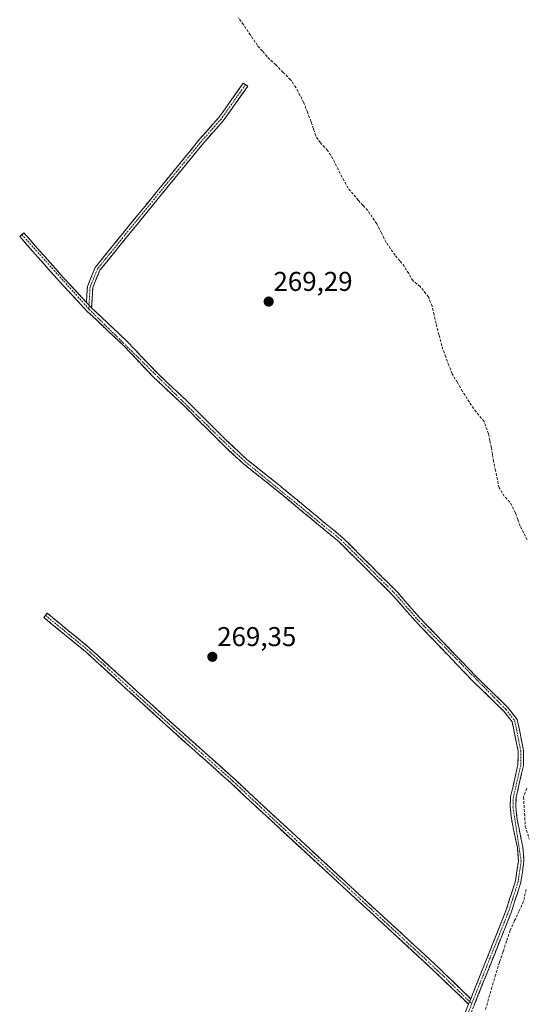
# Model space of a CAD drawing. Units: metres. Extents: x 604869 to 608343, y 4673712 to 4676063.
# Drawn here: x 605671 to 605857, y 4674715 to 4675078 of the extents above; entities that cross this region are included whole.
import ezdxf
from ezdxf.enums import TextEntityAlignment as Align

# ---------------------------------------------------------------- set-up
doc = ezdxf.new("R2010")
doc.units = ezdxf.units.M
doc.header["$MEASUREMENT"] = 0
doc.linetypes.add('TRAZO_Y_PUNTO', pattern=[1, 0.5, -0.25, 0, -0.25])
doc.linetypes.add('TRAZOSX2', pattern=[1.5, 1, -0.5])
for name, color, linetype, lineweight in [('Camino', 19, 'TRAZOSX2', 0), ('Camino Cxs', 19, 'Continuous', 0), ('Camino eje', 19, 'TRAZO_Y_PUNTO', 0), ('Carátula', 7, 'Continuous', 5), ('Corriente artificial lineal', 5, 'TRAZOSX2', 13), ('Punto de cota en terreno', 7, 'Continuous', 0), ('Rótulo de punto de cota en terreno', 19, 'Continuous', 0)]:
    doc.layers.add(name, color=color, linetype=linetype, lineweight=lineweight)
doc.styles.add('Arial', font='txt', dxfattribs={"height": 0.2})

# ---------------------------------------------------------------- blocks, each defined once
blk = doc.blocks.new('5PATER')
at = {"layer": 'Carátula', "linetype": 'Continuous', "lineweight": 5}
h = blk.add_hatch(color=250, dxfattribs=at)
edge = h.paths.add_edge_path()
edge.add_ellipse((0, 0.01), major_axis=(-1.33, -1.34), ratio=0.999422, start_angle=0, end_angle=360)

msp = doc.modelspace()

# ---------------------------------------------------------------- linework, layer by layer
at = {"layer": 'Camino', "color": 19, "linetype": 'TRAZOSX2', "lineweight": 0}
for points in [[(605695.24, 4674973.85), (605695.55, 4674979.73), (605698.44, 4674986.77), (605708.59, 4674999.33), (605736.92, 4675034), (605744.04, 4675042.05), (605753, 4675054.7), (605753.82, 4675054.13)], [(605753.82, 4675054.13), (605754.63, 4675053.55), (605745.61, 4675040.8), (605738.44, 4675032.71), (605710.14, 4674998.06), (605700.18, 4674985.74), (605697.52, 4674979.29), (605697.14, 4674971.85)], [(605671.4, 4674998.85), (605672.16, 4674999.52), (605686.68, 4674983.05), (605695.24, 4674973.85)], [(605836.77, 4674717.34), (605849.84, 4674750.08), (605853.24, 4674760.77), (605854.33, 4674768.1), (605853.95, 4674772.93), (605851.86, 4674783.07), (605851.31, 4674788.06), (605851.44, 4674791.73), (605854.16, 4674803.57), (605854.2, 4674808.58), (605852.01, 4674819.38), (605848.96, 4674823.28), (605837.55, 4674834.39), (605816.19, 4674856.67), (605808.45, 4674865.59), (605788.3, 4674885.66), (605764.77, 4674905.15), (605753.01, 4674914.45), (605745.08, 4674921.88), (605730.84, 4674936.13), (605719.92, 4674946.35), (605708.82, 4674958.07), (605695.4, 4674970.71), (605685.17, 4674981.68), (605670.63, 4674998.18), (605671.4, 4674998.85)], [(605697.14, 4674971.85), (605710.25, 4674959.51), (605721.35, 4674947.8), (605732.25, 4674937.59), (605746.49, 4674923.34), (605754.34, 4674915.99), (605766.05, 4674906.72), (605789.67, 4674887.16), (605809.93, 4674866.98), (605817.69, 4674858.04), (605838.99, 4674835.82), (605850.48, 4674824.64), (605853.91, 4674820.25), (605856.23, 4674808.78), (605856.19, 4674803.34), (605853.47, 4674791.46), (605853.35, 4674788.13), (605853.87, 4674783.39), (605855.97, 4674773.22), (605856.37, 4674768.03), (605855.22, 4674760.31), (605851.75, 4674749.39), (605836.23, 4674710.51)], [(605835.97, 4674715.34), (605823.83, 4674727.1), (605799.37, 4674749.71), (605766.15, 4674780.3), (605748.48, 4674796.81), (605726.79, 4674816.17), (605694.84, 4674845.26), (605679.52, 4674857.84), (605680.15, 4674858.61)], [(605680.15, 4674858.61), (605680.78, 4674859.38), (605696.15, 4674846.77), (605728.13, 4674817.66), (605749.83, 4674798.28), (605767.51, 4674781.77), (605800.72, 4674751.18), (605825.21, 4674728.55), (605836.77, 4674717.34)]]:
    msp.add_lwpolyline(points, dxfattribs=at)
at = {"layer": 'Camino Cxs', "color": 19, "linetype": 'Continuous', "lineweight": 0}
for points in [[(605695.24, 4674973.85), (605697.14, 4674971.85)], [(605695.24, 4674973.85), (605697.14, 4674971.85)], [(605836.77, 4674717.34), (605835.97, 4674715.34)], [(605836.77, 4674717.34), (605835.97, 4674715.34)]]:
    msp.add_lwpolyline(points, dxfattribs=at)
for points in [[(605697.14, 4674971.85, 269.36), (605695.24, 4674973.85, 269.38), (605695.39, 4674976.79, 269.36), (605695.55, 4674979.73, 269.35), (605696.99, 4674983.25, 269.32), (605698.44, 4674986.77, 269.34), (605700.98, 4674989.91, 269.32), (605703.52, 4674993.05, 269.33), (605706.05, 4674996.19, 269.32), (605708.59, 4674999.33, 269.33), (605711.74, 4675003.18, 269.35), (605714.89, 4675007.03, 269.33), (605718.03, 4675010.88, 269.33), (605721.18, 4675014.74, 269.31), (605724.33, 4675018.59, 269.33), (605727.47, 4675022.44, 269.34), (605730.62, 4675026.3, 269.32), (605733.77, 4675030.15, 269.32), (605736.92, 4675034, 269.3), (605739.29, 4675036.68, 269.31), (605741.66, 4675039.37, 269.33), (605744.04, 4675042.05, 269.33), (605746.28, 4675045.21, 269.31), (605748.52, 4675048.38, 269.32), (605750.76, 4675051.54, 269.32), (605753, 4675054.7, 269.33), (605754.63, 4675053.55, 269.32), (605752.38, 4675050.36, 269.31), (605750.12, 4675047.18, 269.32), (605747.86, 4675043.99, 269.31), (605745.61, 4675040.8, 269.32), (605743.22, 4675038.1, 269.33), (605740.83, 4675035.41, 269.31), (605738.44, 4675032.71, 269.3), (605735.3, 4675028.86, 269.32), (605732.15, 4675025.01, 269.31), (605729.01, 4675021.16, 269.33), (605725.86, 4675017.31, 269.34), (605722.72, 4675013.46, 269.32), (605719.58, 4675009.61, 269.33), (605716.43, 4675005.76, 269.33), (605713.29, 4675001.91, 269.35), (605710.14, 4674998.06, 269.33), (605707.65, 4674994.98, 269.34), (605705.16, 4674991.9, 269.35), (605702.67, 4674988.82, 269.34), (605700.18, 4674985.74, 269.34), (605698.85, 4674982.52, 269.34), (605697.52, 4674979.29, 269.35), (605697.33, 4674975.57, 269.37), (605697.14, 4674971.85, 269.36)], [(605836.77, 4674717.34, 269.36), (605836.09, 4674715.64, 269.35), (605835.97, 4674715.34, 269.35), (605832.94, 4674718.28, 269.33), (605829.9, 4674721.22, 269.29), (605826.87, 4674724.16, 269.27), (605823.83, 4674727.1, 269.27), (605820.34, 4674730.33, 269.26), (605816.84, 4674733.56, 269.29), (605813.35, 4674736.79, 269.28), (605809.85, 4674740.02, 269.27), (605806.36, 4674743.25, 269.28), (605802.86, 4674746.48, 269.28), (605799.37, 4674749.71, 269.28), (605796.05, 4674752.77, 269.3), (605792.72, 4674755.83, 269.28), (605789.4, 4674758.89, 269.29), (605786.08, 4674761.95, 269.31), (605782.76, 4674765.01, 269.29), (605779.44, 4674768.07, 269.3), (605776.11, 4674771.13, 269.27), (605772.79, 4674774.19, 269.27), (605769.47, 4674777.24, 269.29), (605766.15, 4674780.3, 269.3), (605762.61, 4674783.6, 269.3), (605759.08, 4674786.9, 269.29), (605755.55, 4674790.21, 269.29), (605752.01, 4674793.51, 269.31), (605748.48, 4674796.81, 269.33), (605744.86, 4674800.03, 269.35), (605741.25, 4674803.26, 269.38), (605737.63, 4674806.49, 269.34), (605734.02, 4674809.72, 269.33), (605730.4, 4674812.94, 269.33), (605726.79, 4674816.17, 269.32), (605723.24, 4674819.4, 269.32), (605719.69, 4674822.64, 269.33), (605716.14, 4674825.87, 269.33), (605712.59, 4674829.1, 269.32), (605709.04, 4674832.33, 269.33), (605705.49, 4674835.56, 269.33), (605701.94, 4674838.8, 269.35), (605698.39, 4674842.03, 269.34), (605694.84, 4674845.26, 269.35), (605691.01, 4674848.41, 269.4), (605687.18, 4674851.55, 269.4), (605683.35, 4674854.69, 269.38), (605679.52, 4674857.84, 269.46), (605680.78, 4674859.38, 269.46), (605684.63, 4674856.23, 269.41), (605688.47, 4674853.08, 269.42), (605692.31, 4674849.93, 269.39), (605696.15, 4674846.77, 269.35), (605699.7, 4674843.54, 269.36), (605703.26, 4674840.3, 269.36), (605706.81, 4674837.07, 269.35), (605710.36, 4674833.83, 269.36), (605713.92, 4674830.6, 269.34), (605717.47, 4674827.36, 269.35), (605721.02, 4674824.13, 269.36), (605724.57, 4674820.89, 269.34), (605728.13, 4674817.66, 269.34), (605731.74, 4674814.43, 269.35), (605735.36, 4674811.2, 269.35), (605738.98, 4674807.97, 269.35), (605742.59, 4674804.74, 269.37), (605746.21, 4674801.51, 269.35), (605749.83, 4674798.28, 269.33), (605753.36, 4674794.98, 269.31), (605756.9, 4674791.68, 269.3), (605760.44, 4674788.38, 269.3), (605763.97, 4674785.07, 269.31), (605767.51, 4674781.77, 269.32), (605770.83, 4674778.71, 269.31), (605774.15, 4674775.65, 269.29), (605777.47, 4674772.59, 269.28), (605780.79, 4674769.54, 269.31), (605784.12, 4674766.48, 269.3), (605787.44, 4674763.42, 269.33), (605790.76, 4674760.36, 269.3), (605794.08, 4674757.3, 269.28), (605797.4, 4674754.24, 269.29), (605800.72, 4674751.18, 269.28), (605804.22, 4674747.95, 269.27), (605807.72, 4674744.72, 269.26), (605811.22, 4674741.49, 269.25), (605814.71, 4674738.25, 269.25), (605818.21, 4674735.02, 269.25), (605821.71, 4674731.79, 269.24), (605825.21, 4674728.55, 269.28), (605828.1, 4674725.75, 269.26), (605830.99, 4674722.95, 269.27), (605833.88, 4674720.15, 269.32), (605836.77, 4674717.34, 269.36)]]:
    msp.add_polyline3d(points, close=True, dxfattribs=at)
msp.add_polyline3d([(605834.37, 4674711.33, 269.33), (605835.97, 4674715.34, 269.35), (605836.09, 4674715.64, 269.36), (605836.77, 4674717.34, 269.34), (605837.81, 4674719.94, 269.31), (605839.53, 4674724.25, 269.3), (605841.25, 4674728.55, 269.32), (605842.96, 4674732.86, 269.24), (605844.68, 4674737.16, 269.26), (605846.4, 4674741.47, 269.32), (605848.12, 4674745.77, 269.23), (605849.84, 4674750.08, 269.22), (605850.97, 4674753.64, 269.3), (605852.11, 4674757.21, 269.27), (605853.24, 4674760.77, 269.24), (605853.79, 4674764.44, 269.26), (605854.33, 4674768.1, 269.29), (605853.95, 4674772.93, 269.26), (605853.25, 4674776.31, 269.18), (605852.56, 4674779.69, 269.24), (605851.86, 4674783.07, 269.39), (605851.59, 4674785.57, 269.4), (605851.31, 4674788.06, 269.38), (605851.44, 4674791.73, 269.34), (605852.35, 4674795.68, 269.24), (605853.25, 4674799.62, 269.2), (605854.16, 4674803.57, 269.25), (605854.18, 4674806.08, 269.22), (605854.2, 4674808.58, 269.19), (605853.47, 4674812.18, 269.16), (605852.74, 4674815.78, 269.16), (605852.01, 4674819.38, 269.16), (605848.96, 4674823.28, 269.16), (605846.11, 4674826.06, 269.16), (605843.26, 4674828.84, 269.16), (605840.4, 4674831.61, 269.13), (605837.55, 4674834.39, 269.14), (605834.5, 4674837.57, 269.12), (605831.45, 4674840.76, 269.13), (605828.4, 4674843.94, 269.14), (605825.34, 4674847.12, 269.12), (605822.29, 4674850.3, 269.12), (605819.24, 4674853.49, 269.1), (605816.19, 4674856.67, 269.12), (605813.61, 4674859.64, 269.14), (605811.03, 4674862.62, 269.13), (605808.45, 4674865.59, 269.11), (605805.09, 4674868.94, 269.12), (605801.73, 4674872.28, 269.17), (605798.38, 4674875.63, 269.18), (605795.02, 4674878.97, 269.22), (605791.66, 4674882.32, 269.2), (605788.3, 4674885.66, 269.18), (605784.94, 4674888.44, 269.2), (605781.58, 4674891.23, 269.16), (605778.22, 4674894.01, 269.18), (605774.85, 4674896.8, 269.2), (605771.49, 4674899.58, 269.24), (605768.13, 4674902.37, 269.19), (605764.77, 4674905.15, 269.2), (605760.85, 4674908.25, 269.21), (605756.93, 4674911.35, 269.22), (605753.01, 4674914.45, 269.23), (605750.37, 4674916.93, 269.27), (605747.72, 4674919.4, 269.29), (605745.08, 4674921.88, 269.32), (605742.23, 4674924.73, 269.3), (605739.38, 4674927.58, 269.29), (605736.54, 4674930.43, 269.29), (605733.69, 4674933.28, 269.28), (605730.84, 4674936.13, 269.28), (605727.2, 4674939.54, 269.29), (605723.56, 4674942.94, 269.31), (605719.92, 4674946.35, 269.27), (605717.15, 4674949.28, 269.28), (605714.37, 4674952.21, 269.29), (605711.6, 4674955.14, 269.3), (605708.82, 4674958.07, 269.28), (605705.47, 4674961.23, 269.29), (605702.11, 4674964.39, 269.28), (605698.76, 4674967.55, 269.28), (605695.4, 4674970.71, 269.33), (605691.99, 4674974.37, 269.32), (605688.58, 4674978.02, 269.3), (605685.17, 4674981.68, 269.31), (605682.26, 4674984.98, 269.32), (605679.35, 4674988.28, 269.37), (605676.45, 4674991.58, 269.39), (605673.54, 4674994.88, 269.41), (605670.63, 4674998.18, 269.6), (605672.16, 4674999.52, 269.62), (605675.06, 4674996.23, 269.43), (605677.97, 4674992.93, 269.4), (605680.87, 4674989.64, 269.39), (605683.78, 4674986.34, 269.35), (605686.68, 4674983.05, 269.37), (605689.53, 4674979.98, 269.34), (605692.39, 4674976.92, 269.35), (605695.24, 4674973.85, 269.38), (605695.24, 4674973.85, 269.38), (605697.14, 4674971.85, 269.36), (605700.42, 4674968.77, 269.28), (605703.7, 4674965.68, 269.29), (605706.97, 4674962.6, 269.31), (605710.25, 4674959.51, 269.29), (605713.03, 4674956.58, 269.29), (605715.8, 4674953.66, 269.31), (605718.58, 4674950.73, 269.28), (605721.35, 4674947.8, 269.28), (605724.98, 4674944.4, 269.33), (605728.62, 4674940.99, 269.31), (605732.25, 4674937.59, 269.32), (605735.1, 4674934.74, 269.31), (605737.95, 4674931.89, 269.31), (605740.79, 4674929.04, 269.33), (605743.64, 4674926.19, 269.32), (605746.49, 4674923.34, 269.39), (605749.11, 4674920.89, 269.33), (605751.72, 4674918.44, 269.32), (605754.34, 4674915.99, 269.26), (605758.24, 4674912.9, 269.25), (605762.15, 4674909.81, 269.24), (605766.05, 4674906.72, 269.25), (605769.42, 4674903.93, 269.23), (605772.8, 4674901.13, 269.23), (605776.17, 4674898.34, 269.21), (605779.55, 4674895.54, 269.17), (605782.92, 4674892.75, 269.15), (605786.3, 4674889.95, 269.18), (605789.67, 4674887.16, 269.15), (605793.05, 4674883.8, 269.17), (605796.42, 4674880.43, 269.2), (605799.8, 4674877.07, 269.16), (605803.18, 4674873.71, 269.15), (605806.55, 4674870.34, 269.11), (605809.93, 4674866.98, 269.11), (605812.52, 4674864, 269.12), (605815.1, 4674861.02, 269.13), (605817.69, 4674858.04, 269.13), (605820.73, 4674854.87, 269.12), (605823.78, 4674851.69, 269.11), (605826.82, 4674848.52, 269.09), (605829.86, 4674845.34, 269.12), (605832.9, 4674842.17, 269.12), (605835.95, 4674838.99, 269.11), (605838.99, 4674835.82, 269.12), (605841.86, 4674833.03, 269.1), (605844.74, 4674830.23, 269.14), (605847.61, 4674827.44, 269.16), (605850.48, 4674824.64, 269.15), (605852.2, 4674822.45, 269.16), (605853.91, 4674820.25, 269.16), (605854.68, 4674816.43, 269.16), (605855.46, 4674812.6, 269.16), (605856.23, 4674808.78, 269.19), (605856.21, 4674806.06, 269.25), (605856.19, 4674803.34, 269.31), (605855.28, 4674799.38, 269.24), (605854.38, 4674795.42, 269.24), (605853.47, 4674791.46, 269.28), (605853.35, 4674788.13, 269.3), (605853.87, 4674783.39, 269.28), (605854.57, 4674780, 269.08), (605855.27, 4674776.61, 269.08), (605855.97, 4674773.22, 269.31), (605856.17, 4674770.63, 269.33), (605856.37, 4674768.03, 269.35), (605855.8, 4674764.17, 269.3), (605855.22, 4674760.31, 269.2), (605854.06, 4674756.67, 269.19), (605852.91, 4674753.03, 269.24), (605851.75, 4674749.39, 269.2), (605850.03, 4674745.07, 269.16), (605848.3, 4674740.75, 269.25), (605846.58, 4674736.43, 269.24), (605844.85, 4674732.11, 269.14), (605843.13, 4674727.79, 269.2), (605841.4, 4674723.47, 269.34), (605839.68, 4674719.15, 269.26), (605837.95, 4674714.83, 269.27)], dxfattribs=at)
at = {"layer": 'Camino eje', "color": 19, "linetype": 'TRAZO_Y_PUNTO', "lineweight": 0}
for points in [[(605753.82, 4675054.13), (605744.82, 4675041.43), (605737.68, 4675033.36), (605709.37, 4674998.69), (605699.31, 4674986.26), (605696.53, 4674979.51), (605696.19, 4674972.85)], [(605671.4, 4674998.85), (605696.12, 4674971.43)], [(605696.19, 4674972.85), (605696.12, 4674971.43)], [(605696.12, 4674971.43), (605745.79, 4674922.61), (605753.68, 4674915.22), (605788.99, 4674886.41), (605809.19, 4674866.29), (605816.94, 4674857.36), (605849.72, 4674823.96), (605852.96, 4674819.82), (605855.22, 4674808.68), (605855.18, 4674803.46), (605852.46, 4674791.6), (605852.33, 4674788.1), (605855.35, 4674768.07), (605854.23, 4674760.54), (605850.8, 4674749.74), (605837.16, 4674715.58)], [(605680.15, 4674858.61), (605695.5, 4674846.02), (605727.46, 4674816.91), (605749.15, 4674797.55), (605766.83, 4674781.04), (605800.05, 4674750.45), (605824.52, 4674727.83), (605836.37, 4674716.34)], [(605836.37, 4674716.34), (605837.16, 4674715.58)], [(605837.16, 4674715.58), (605835.3, 4674710.92), (605830.14, 4674700.02), (605822.84, 4674686.85), (605805.59, 4674658.83), (605787.09, 4674632.58)]]:
    msp.add_lwpolyline(points, dxfattribs=at)
at = {"layer": 'Corriente artificial lineal', "color": 5, "linetype": 'TRAZOSX2', "lineweight": 13}
for points in [[(605857.58, 4674886.47, 269.43), (605856.26, 4674888.98, 269.59), (605854.93, 4674891.49, 269.29), (605854.07, 4674893.94, 269.18), (605853.21, 4674896.39, 269.34), (605851.23, 4674900.36, 269.47), (605849.11, 4674902.47, 269.32), (605847.26, 4674905.65, 269.47), (605846.6, 4674908.56, 269.64), (605845.87, 4674912, 269.58), (605845.14, 4674915.44, 269.36), (605844.75, 4674917.95, 269.19), (605844.35, 4674920.47, 269.22), (605843.82, 4674922.98, 269.35), (605843.29, 4674925.49, 269.42), (605841.71, 4674929.99, 269.45), (605838.79, 4674933.56, 269.15), (605836.28, 4674937.13, 269.18), (605833.77, 4674941.1, 269.26), (605831.85, 4674944.34, 269.49), (605829.93, 4674947.59, 269.33), (605828.74, 4674950.69, 269.42), (605827.55, 4674953.8, 269.64), (605826.09, 4674957.9, 269.6), (605825.04, 4674962.01, 269.34), (605823.98, 4674966.11, 269.38), (605823.25, 4674969.28, 269.51), (605822.52, 4674972.46, 269.64), (605821.2, 4674975.9, 269.52), (605818.16, 4674979.73, 269.38), (605815.51, 4674981.85, 269.42), (605813.92, 4674984.49, 269.42), (605812.34, 4674987.14, 269.51), (605810.62, 4674989.19, 269.51), (605808.9, 4674991.24, 269.43), (605807.24, 4674993.62, 269.6), (605805.59, 4674996, 269.39), (605803.87, 4674999.44, 269.27), (605802.15, 4675002.88, 269.51), (605800.5, 4675005.33, 269.41), (605798.84, 4675007.78, 269.29), (605797.12, 4675009.63, 269.3), (605795.4, 4675011.48, 269.29), (605793.48, 4675013.73, 269.42), (605791.57, 4675015.98, 269.46), (605790.11, 4675018.69, 269.3), (605788.66, 4675021.4, 269.36), (605787.33, 4675024.12, 269.5), (605786.01, 4675026.83, 269.35), (605784.03, 4675029.87, 269.3), (605781.38, 4675032.65, 269.65), (605779.66, 4675035.29, 269.38), (605778.8, 4675037.87, 269.15), (605777.94, 4675040.45, 269.32), (605776.62, 4675043.96, 269.76), (605775.29, 4675047.47, 269.27), (605773.84, 4675050.24, 269.31), (605772.38, 4675053.02, 269.64), (605770.4, 4675055.93, 269.45), (605767.69, 4675058.64, 269.64), (605764.98, 4675061.36, 269.43), (605761.8, 4675064.4, 269.55), (605760.01, 4675066.45, 269.41), (605758.23, 4675068.5, 269.43), (605755.65, 4675072.34, 269.3), (605753.07, 4675076.17, 269.46), (605751.28, 4675078.75, 269.71)], [(605857.39, 4674794.9, 269.22), (605856.2, 4674791.66, 269.19), (605856.4, 4674788.68, 269.15), (605856.6, 4674785.7, 269.14), (605856.86, 4674780.94, 268.99), (605858.32, 4674776.18, 269.11)], [(605857.19, 4674757.59, 269.12), (605856.2, 4674753.29, 269.08), (605854.57, 4674749.72, 269.2), (605852.94, 4674746.15, 269.16), (605851.31, 4674742.58, 269.1), (605849.99, 4674738.65, 269.23), (605848.66, 4674734.73, 269.19), (605847.34, 4674730.8, 269.04), (605845.95, 4674726.24, 269.02), (605844.56, 4674721.67, 269.15), (605843.33, 4674717.31, 269.11), (605842.09, 4674712.94, 269)]]:
    msp.add_polyline3d(points, dxfattribs=at)

# ---------------------------------------------------------------- block references
at = {"layer": 'Punto de cota en terreno', "linetype": 'Continuous', "lineweight": 0}
for p in [(605762.34, 4674974.19, 269.29), (605741.6, 4674843.34, 269.35)]:
    msp.add_blockref('5PATER', p, dxfattribs=at)

# ---------------------------------------------------------------- texts
at = {"layer": 'Rótulo de punto de cota en terreno', "color": 19, "linetype": 'Continuous', "lineweight": 0, "style": 'Arial'}
for s, p in [('269,29', (605764.1, 4674975.95)), ('269,35', (605743.36, 4674845.1))]:
    msp.add_text(s, height=7, dxfattribs=at).set_placement(p, align=Align.BOTTOM_LEFT)

doc.saveas('drawing.dxf')
